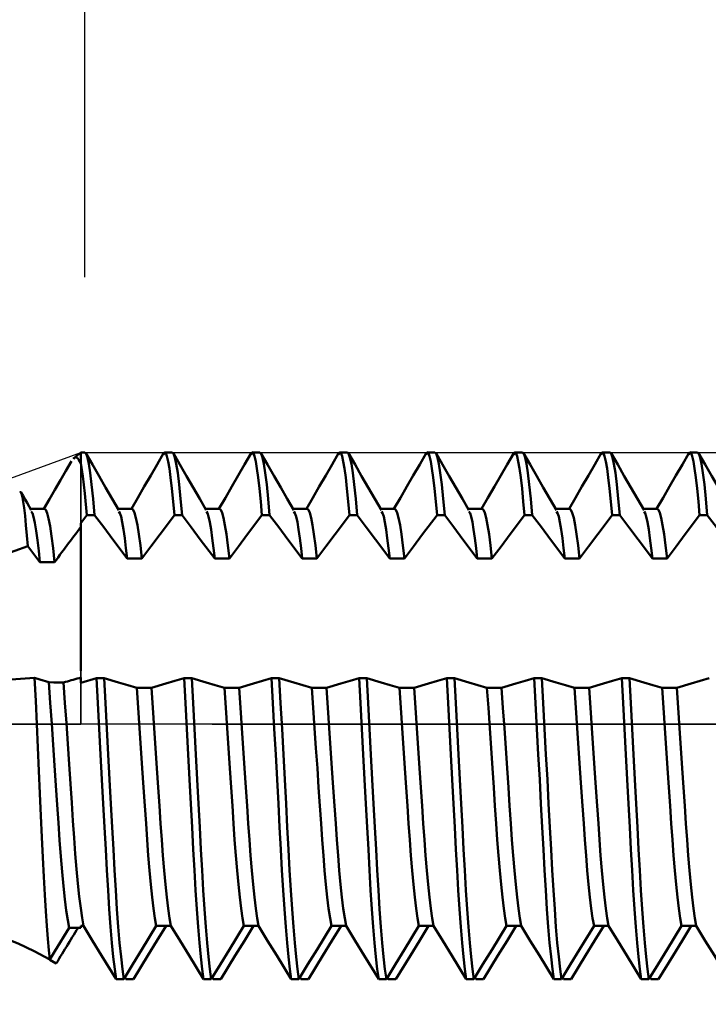
# Model space of a CAD drawing. Extents: x -50 to 77, y -39 to 95.
# Drawn here: x 25 to 29, y -2 to 4 of the extents above; entities that cross this region are included whole.
import ezdxf

# ---------------------------------------------------------------- set-up
doc = ezdxf.new("R2010")
doc.units = 0
doc.header["$PDMODE"] = 1
doc.linetypes.add('LONGDASH_DASH', pattern=[10.5, 6, -0.75, 3, -0.75])
for name, color, linetype, lineweight in [('1', 4, 'Continuous', 50), ('2', 7, 'Continuous', 25), ('4', 2, 'LONGDASH_DASH', 25), ('CUT', 1, 'Continuous', 25), ('NOCUT', 7, 'Continuous', 25), ('SK2', 7, 'Continuous', 25), ('SK4', 2, 'LONGDASH_DASH', 25)]:
    doc.layers.add(name, color=color, linetype=linetype, lineweight=lineweight)
doc.styles.add('STANDARD 3.5 mm', font='monos.ttf', dxfattribs={"height": 3.5})
doc.dimstyles.new('AM_DIN', dxfattribs={"dimtxt": 3.5, "dimasz": 2.5, "dimexe": 2, "dimexo": 1, "dimgap": 1, "dimtad": 1, "dimdec": 1, "dimzin": 0, "dimdsep": 46, "dimtxsty": 'STANDARD 3.5 mm', "dimcen": 0.09, "dimadec": 0, "dimazin": 2, "dimtm": 1e-09, "dimtfac": 0.707107, "dimtmove": 0, "dimatfit": 3, "dimfxl": 1, "dimtolj": 1, "dimtzin": 0, "dimlwd": -1, "dimlwe": -1, "dimarcsym": 0})

# ---------------------------------------------------------------- blocks, each defined once
blk = doc.blocks.new('*D6')
at = {"layer": '2', "color": 0}
for p, q in [((25.0219, 2.552), (25.0219, 47)), ((35, 2.375), (35, 47)), ((32.5, 45), (27.5219, 45)), ((35, 45), (50.7035, 45))]:
    blk.add_line(p, q, dxfattribs=at)
for points in [[(27.5219, 45.4167), (27.5219, 44.5833), (25.0219, 45)], [(32.5, 44.5833), (32.5, 45.4167), (35, 45)]]:
    blk.add_solid(points, dxfattribs=at)
at = {"layer": 'DEFPOINTS', "color": 0}
for p in [(25.0219, 35), (25.0219, 1.552), (35, 1.375)]:
    blk.add_point(p, dxfattribs=at)
at = {"layer": '2', "color": 0, "insert": (44.1018, 47.8113), "char_height": 3.5, "attachment_point": 5, "style": 'STANDARD 3.5 mm'}
blk.add_mtext('\\A1;10.0', dxfattribs=at)
blk = doc.blocks.new('*D7')
at = {"layer": '2', "color": 0}
for p, q in [((17, 2.175), (17, 62)), ((35, 2.375), (35, 62)), ((32.5, 60), (19.5, 60))]:
    blk.add_line(p, q, dxfattribs=at)
for points in [[(19.5, 60.4167), (19.5, 59.5833), (17, 60)], [(32.5, 59.5833), (32.5, 60.4167), (35, 60)]]:
    blk.add_solid(points, dxfattribs=at)
at = {"layer": 'DEFPOINTS', "color": 0}
for p in [(17, 50), (35, 1.375), (17, 1.175)]:
    blk.add_point(p, dxfattribs=at)
at = {"layer": '2', "color": 0, "insert": (26, 62.8113), "char_height": 3.5, "attachment_point": 5, "style": 'STANDARD 3.5 mm'}
blk.add_mtext('\\A1;18.0', dxfattribs=at)
blk = doc.blocks.new('*D8')
at = {"layer": '2', "color": 0}
for p, q in [((0, 1), (0, 77)), ((35, 2.375), (35, 77)), ((32.5, 75), (2.5, 75))]:
    blk.add_line(p, q, dxfattribs=at)
for points in [[(2.5, 75.4167), (2.5, 74.5833), (0, 75)], [(32.5, 74.5833), (32.5, 75.4167), (35, 75)]]:
    blk.add_solid(points, dxfattribs=at)
at = {"layer": 'DEFPOINTS', "color": 0}
for p in [(0, 65), (35, 1.375), (0, 0)]:
    blk.add_point(p, dxfattribs=at)
at = {"layer": '2', "color": 0, "insert": (17.5, 77.8113), "char_height": 3.5, "attachment_point": 5, "style": 'STANDARD 3.5 mm'}
blk.add_mtext('\\A1;35.0', dxfattribs=at)
blk = doc.blocks.new('*D9')
at = {"layer": 'DEFPOINTS', "color": 0}
for p in [(35, 80), (35, 1.375), (-21, 0.85)]:
    blk.add_point(p, dxfattribs=at)
at = {"layer": 'SK2', "color": 0}
for p, q in [((-21, 1.85), (-21, 92)), ((35, 2.375), (35, 92)), ((-18.5, 90), (32.5, 90))]:
    blk.add_line(p, q, dxfattribs=at)
for points in [[(-18.5, 90.4167), (-18.5, 89.5833), (-21, 90)], [(32.5, 89.5833), (32.5, 90.4167), (35, 90)]]:
    blk.add_solid(points, dxfattribs=at)
at = {"layer": 'SK2', "color": 0, "insert": (7, 92.8113), "char_height": 3.5, "attachment_point": 5, "style": 'STANDARD 3.5 mm'}
blk.add_mtext('\\A1;56.0', dxfattribs=at)
blk = doc.blocks.new('*D10')
at = {"layer": 'DEFPOINTS', "color": 0}
for p in [(33.8157, 1.552), (-21, -0.85), (33.8157, -20)]:
    blk.add_point(p, dxfattribs=at)
at = {"layer": 'SK2', "color": 0}
for p, q in [((33.8157, 0.552), (33.8157, -32)), ((-21, -1.85), (-21, -32)), ((-18.5, -30), (31.3157, -30))]:
    blk.add_line(p, q, dxfattribs=at)
for points in [[(-18.5, -29.5833), (-18.5, -30.4167), (-21, -30)], [(31.3157, -30.4167), (31.3157, -29.5833), (33.8157, -30)]]:
    blk.add_solid(points, dxfattribs=at)
at = {"layer": 'SK2', "color": 0, "insert": (6.4078, -27.1887), "char_height": 3.5, "attachment_point": 5, "style": 'STANDARD 3.5 mm'}
blk.add_mtext('\\A1;54.8', dxfattribs=at)

msp = doc.modelspace()

# ---------------------------------------------------------------- linework, layer by layer
at = {"layer": '1'}
for p, q in [((25.0219, 1.552), (25, 1.552)), ((25, 1.552), (25, 1.4895)), ((25.5219, 1.552), (25.4781, 1.552)), ((26.0219, 1.552), (25.9781, 1.552)), ((26.5219, 1.552), (26.4781, 1.552)), ((27.0219, 1.552), (26.9781, 1.552)), ((27.5219, 1.552), (27.4781, 1.552)), ((28.0219, 1.552), (27.9781, 1.552)), ((28.5219, 1.552), (28.4781, 1.552)), ((24.7919, 1.2295), (24.712, 1.2295)), ((25, 1.1483), (25.0338, 1.1932)), ((25.0338, 1.1932), (25.0777, 1.1932)), ((25.2919, 1.2295), (25.212, 1.2295)), ((25.5338, 1.1932), (25.5777, 1.1932)), ((25.7919, 1.2295), (25.712, 1.2295)), ((26.0338, 1.1932), (26.0777, 1.1932)), ((26.2919, 1.2295), (26.212, 1.2295)), ((26.5338, 1.1932), (26.5777, 1.1932)), ((26.7919, 1.2295), (26.712, 1.2295)), ((27.0338, 1.1932), (27.0777, 1.1932)), ((27.2919, 1.2295), (27.212, 1.2295)), ((27.5338, 1.1932), (27.5777, 1.1932)), ((27.7919, 1.2295), (27.712, 1.2295)), ((28.0338, 1.1932), (28.0777, 1.1932)), ((28.2919, 1.2295), (28.212, 1.2295)), ((28.5338, 1.1932), (28.5777, 1.1932)), ((25, 0.8753), (25, 1.127)), ((24.6963, 1.0163), (24.766, 0.9246)), ((25.2638, 0.9461), (25.3476, 0.9461)), ((25.7638, 0.9461), (25.8476, 0.9461)), ((26.2638, 0.9461), (26.3476, 0.9461)), ((26.7638, 0.9461), (26.8476, 0.9461)), ((27.2638, 0.9461), (27.3476, 0.9461)), ((27.7638, 0.9461), (27.8476, 0.9461)), ((28.2638, 0.9461), (28.3476, 0.9461)), ((25.0889, 0.2629), (25, 0.2362)), ((25.1328, 0.2629), (25.0889, 0.2629)), ((25.6328, 0.2629), (25.5889, 0.2629)), ((26.1328, 0.2629), (26.0889, 0.2629)), ((26.6328, 0.2629), (26.5889, 0.2629)), ((27.1328, 0.2629), (27.0889, 0.2629)), ((27.6328, 0.2629), (27.5889, 0.2629)), ((28.1328, 0.2629), (28.0889, 0.2629)), ((25.4028, 0.2069), (25.3191, 0.2069)), ((25.9028, 0.2069), (25.8191, 0.2069)), ((26.4028, 0.2069), (26.3191, 0.2069)), ((26.9028, 0.2069), (26.8191, 0.2069)), ((27.4028, 0.2069), (27.3191, 0.2069)), ((27.9028, 0.2069), (27.8191, 0.2069)), ((28.4028, 0.2069), (28.3191, 0.2069)), ((24.9325, -1.1633), (25, -1.163)), ((25, -1.1531), (25.0142, -1.1531)), ((25, -1.163), (25, -1.1531)), ((25.4305, -1.1531), (25.5142, -1.1531)), ((25.9305, -1.1531), (26.0142, -1.1531)), ((26.4305, -1.1531), (26.5142, -1.1531)), ((26.9305, -1.1531), (27.0142, -1.1531)), ((27.4305, -1.1531), (27.5142, -1.1531)), ((27.9305, -1.1531), (28.0142, -1.1531)), ((28.4305, -1.1531), (28.5142, -1.1531)), ((24.8215, -1.346), (24.859, -1.367)), ((25.2005, -1.4561), (25.2444, -1.4561)), ((25.2556, -1.4561), (25.25, -1.447)), ((25.2995, -1.4561), (25.2556, -1.4561)), ((25.7005, -1.4561), (25.7444, -1.4561)), ((25.7556, -1.4561), (25.75, -1.447)), ((25.7995, -1.4561), (25.7556, -1.4561)), ((26.2005, -1.4561), (26.2444, -1.4561)), ((26.2556, -1.4561), (26.25, -1.447)), ((26.2995, -1.4561), (26.2556, -1.4561)), ((26.7005, -1.4561), (26.7444, -1.4561)), ((26.7556, -1.4561), (26.75, -1.447)), ((26.7995, -1.4561), (26.7556, -1.4561)), ((27.2005, -1.4561), (27.2444, -1.4561)), ((27.2556, -1.4561), (27.25, -1.447)), ((27.2995, -1.4561), (27.2556, -1.4561)), ((27.7005, -1.4561), (27.7444, -1.4561)), ((27.7556, -1.4561), (27.75, -1.447)), ((27.7995, -1.4561), (27.7556, -1.4561)), ((28.2005, -1.4561), (28.2444, -1.4561)), ((28.2556, -1.4561), (28.25, -1.447)), ((28.2995, -1.4561), (28.2556, -1.4561))]:
    msp.add_line(p, q, dxfattribs=at)
for points in [[(24.9585, 1.5139), (24.964, 1.5206), (24.9697, 1.5236), (24.9755, 1.5224), (24.9815, 1.5176), (24.9875, 1.5099), (24.9937, 1.5003), (25, 1.4895)], [(25.0777, 1.1932), (25.0694, 1.2867), (25.061, 1.3675), (25.0526, 1.4345), (25.0444, 1.4865), (25.0365, 1.5231), (25.029, 1.5449), (25.0219, 1.552)], [(25.2161, 1.2224), (25.1785, 1.2872), (25.1409, 1.352), (25.1033, 1.4168), (25.0657, 1.4817), (25.0282, 1.5465)], [(25.4719, 1.5465), (25.4351, 1.4831), (25.3983, 1.4197), (25.3616, 1.3563), (25.3248, 1.2929), (25.288, 1.2295)], [(25.5338, 1.1932), (25.5267, 1.2715), (25.5195, 1.3448), (25.5123, 1.4081), (25.5051, 1.4589), (25.4981, 1.4988), (25.4913, 1.5297), (25.4847, 1.5493), (25.4782, 1.5522), (25.4716, 1.5373)], [(25.5777, 1.1932), (25.5694, 1.2867), (25.561, 1.3675), (25.5526, 1.4345), (25.5444, 1.4865), (25.5365, 1.5231), (25.529, 1.5449), (25.5219, 1.552)], [(25.7161, 1.2224), (25.6785, 1.2872), (25.6409, 1.352), (25.6033, 1.4168), (25.5657, 1.4817), (25.5282, 1.5465)], [(25.9719, 1.5465), (25.9351, 1.4831), (25.8983, 1.4197), (25.8616, 1.3563), (25.8248, 1.2929), (25.788, 1.2295)], [(26.0338, 1.1932), (26.0267, 1.2715), (26.0195, 1.3448), (26.0123, 1.4081), (26.0051, 1.4589), (25.9981, 1.4988), (25.9913, 1.5297), (25.9847, 1.5493), (25.9782, 1.5522), (25.9716, 1.5373)], [(26.0777, 1.1932), (26.0694, 1.2867), (26.061, 1.3675), (26.0526, 1.4345), (26.0444, 1.4865), (26.0365, 1.5231), (26.029, 1.5449), (26.0219, 1.552)], [(26.2161, 1.2224), (26.1785, 1.2872), (26.1409, 1.352), (26.1033, 1.4168), (26.0657, 1.4817), (26.0282, 1.5465)], [(26.4719, 1.5465), (26.4351, 1.4831), (26.3983, 1.4197), (26.3616, 1.3563), (26.3248, 1.2929), (26.288, 1.2295)], [(26.5338, 1.1932), (26.5267, 1.2715), (26.5195, 1.3448), (26.5123, 1.4081), (26.5051, 1.4589), (26.4981, 1.4988), (26.4913, 1.5297), (26.4847, 1.5493), (26.4782, 1.5522), (26.4716, 1.5373)], [(26.5777, 1.1932), (26.5694, 1.2867), (26.561, 1.3675), (26.5526, 1.4345), (26.5444, 1.4865), (26.5365, 1.5231), (26.529, 1.5449), (26.5219, 1.552)], [(26.7161, 1.2224), (26.6785, 1.2872), (26.6409, 1.352), (26.6033, 1.4168), (26.5657, 1.4817), (26.5282, 1.5465)], [(26.9719, 1.5465), (26.9351, 1.4831), (26.8983, 1.4197), (26.8616, 1.3563), (26.8248, 1.2929), (26.788, 1.2295)], [(27.0338, 1.1932), (27.0267, 1.2715), (27.0195, 1.3448), (27.0123, 1.4081), (27.0051, 1.4589), (26.9981, 1.4988), (26.9913, 1.5297), (26.9847, 1.5493), (26.9782, 1.5522), (26.9716, 1.5373)], [(27.0777, 1.1932), (27.0694, 1.2867), (27.061, 1.3675), (27.0526, 1.4345), (27.0444, 1.4865), (27.0365, 1.5231), (27.029, 1.5449), (27.0219, 1.552)], [(27.2161, 1.2224), (27.1785, 1.2872), (27.1409, 1.352), (27.1033, 1.4168), (27.0657, 1.4817), (27.0282, 1.5465)], [(27.4719, 1.5465), (27.4351, 1.4831), (27.3983, 1.4197), (27.3616, 1.3563), (27.3248, 1.2929), (27.288, 1.2295)], [(27.5338, 1.1932), (27.5267, 1.2715), (27.5195, 1.3448), (27.5123, 1.4081), (27.5051, 1.4589), (27.4981, 1.4988), (27.4913, 1.5297), (27.4847, 1.5493), (27.4782, 1.5522), (27.4716, 1.5373)], [(27.5777, 1.1932), (27.5694, 1.2867), (27.561, 1.3675), (27.5526, 1.4345), (27.5444, 1.4865), (27.5365, 1.5231), (27.529, 1.5449), (27.5219, 1.552)], [(27.7161, 1.2224), (27.6785, 1.2872), (27.6409, 1.352), (27.6033, 1.4168), (27.5657, 1.4817), (27.5282, 1.5465)], [(27.9719, 1.5465), (27.9351, 1.4831), (27.8983, 1.4197), (27.8616, 1.3563), (27.8248, 1.2929), (27.788, 1.2295)], [(28.0338, 1.1932), (28.0267, 1.2715), (28.0195, 1.3448), (28.0123, 1.4081), (28.0051, 1.4589), (27.9981, 1.4988), (27.9913, 1.5297), (27.9847, 1.5493), (27.9782, 1.5522), (27.9716, 1.5373)], [(28.0777, 1.1932), (28.0694, 1.2867), (28.061, 1.3675), (28.0526, 1.4345), (28.0444, 1.4865), (28.0365, 1.5231), (28.029, 1.5449), (28.0219, 1.552)], [(28.2161, 1.2224), (28.1785, 1.2872), (28.1409, 1.352), (28.1033, 1.4168), (28.0657, 1.4817), (28.0282, 1.5465)], [(28.4719, 1.5465), (28.4351, 1.4831), (28.3983, 1.4197), (28.3616, 1.3563), (28.3248, 1.2929), (28.288, 1.2295)], [(28.5338, 1.1932), (28.5267, 1.2715), (28.5195, 1.3448), (28.5123, 1.4081), (28.5051, 1.4589), (28.4981, 1.4988), (28.4913, 1.5297), (28.4847, 1.5493), (28.4782, 1.5522), (28.4716, 1.5373)], [(28.5777, 1.1932), (28.5694, 1.2867), (28.561, 1.3675), (28.5526, 1.4345), (28.5444, 1.4865), (28.5365, 1.5231), (28.529, 1.5449), (28.5219, 1.552)], [(28.7161, 1.2224), (28.6785, 1.2872), (28.6409, 1.352), (28.6033, 1.4168), (28.5657, 1.4817), (28.5282, 1.5465)], [(24.9457, 1.5013), (24.9141, 1.447), (24.8826, 1.3926), (24.8511, 1.3382), (24.8195, 1.2839), (24.788, 1.2295)], [(25.0338, 1.1932), (25.0225, 1.3169), (25.0111, 1.4165), (25, 1.4895)], [(24.6963, 1.0163), (24.6912, 1.0779), (24.6861, 1.1366), (24.6809, 1.1897), (24.6758, 1.2342), (24.6707, 1.2693), (24.6657, 1.2967), (24.6607, 1.3167), (24.6559, 1.3256), (24.6512, 1.3233)], [(24.716, 1.2226), (24.7043, 1.2428), (24.6925, 1.263), (24.6808, 1.2832), (24.6691, 1.3035), (24.6574, 1.3237)], [(24.766, 0.9246), (24.7588, 0.9888), (24.7515, 1.0498), (24.7442, 1.1044), (24.7369, 1.1496), (24.7297, 1.1834), (24.7228, 1.2038), (24.7162, 1.2145)], [(24.8497, 0.9255), (24.8411, 1.0044), (24.8324, 1.0728), (24.8237, 1.1296), (24.8152, 1.1738), (24.807, 1.205), (24.7992, 1.2234), (24.7919, 1.2295)], [(25.2638, 0.9461), (25.2569, 1.0053), (25.2499, 1.0616), (25.243, 1.1121), (25.236, 1.1541), (25.2292, 1.1856), (25.2226, 1.2048), (25.2163, 1.2148)], [(25.3476, 0.9461), (25.3392, 1.02), (25.3309, 1.0838), (25.3225, 1.1367), (25.3143, 1.1778), (25.3064, 1.2067), (25.2989, 1.2239), (25.2919, 1.2295)], [(25.7638, 0.9461), (25.7569, 1.0053), (25.7499, 1.0616), (25.743, 1.112), (25.736, 1.1541), (25.7292, 1.1856), (25.7226, 1.2048), (25.7163, 1.2148)], [(25.8476, 0.9461), (25.8392, 1.02), (25.8309, 1.0838), (25.8225, 1.1367), (25.8143, 1.1778), (25.8064, 1.2067), (25.7989, 1.2239), (25.7919, 1.2295)], [(26.2638, 0.9461), (26.2569, 1.0053), (26.2499, 1.0616), (26.243, 1.112), (26.236, 1.1541), (26.2292, 1.1856), (26.2226, 1.2048), (26.2163, 1.2148)], [(26.3476, 0.9461), (26.3392, 1.02), (26.3309, 1.0838), (26.3225, 1.1367), (26.3143, 1.1778), (26.3064, 1.2067), (26.2989, 1.2239), (26.2919, 1.2295)], [(26.7638, 0.9461), (26.7569, 1.0053), (26.7499, 1.0616), (26.743, 1.112), (26.736, 1.1541), (26.7292, 1.1856), (26.7226, 1.2048), (26.7163, 1.2148)], [(26.8476, 0.9461), (26.8392, 1.02), (26.8309, 1.0838), (26.8225, 1.1367), (26.8143, 1.1778), (26.8064, 1.2067), (26.7989, 1.2239), (26.7919, 1.2295)], [(27.2638, 0.9461), (27.2569, 1.0053), (27.2499, 1.0616), (27.243, 1.112), (27.236, 1.1541), (27.2292, 1.1856), (27.2226, 1.2048), (27.2163, 1.2148)], [(27.3476, 0.9461), (27.3392, 1.02), (27.3309, 1.0838), (27.3225, 1.1367), (27.3143, 1.1778), (27.3064, 1.2067), (27.2989, 1.2239), (27.2919, 1.2295)], [(27.7638, 0.9461), (27.7569, 1.0053), (27.7499, 1.0616), (27.743, 1.112), (27.736, 1.1541), (27.7292, 1.1856), (27.7226, 1.2048), (27.7163, 1.2148)], [(27.8476, 0.9461), (27.8392, 1.02), (27.8309, 1.0838), (27.8225, 1.1367), (27.8143, 1.1778), (27.8064, 1.2067), (27.7989, 1.2239), (27.7919, 1.2295)], [(28.2638, 0.9461), (28.2569, 1.0053), (28.2499, 1.0616), (28.243, 1.112), (28.236, 1.1541), (28.2292, 1.1856), (28.2226, 1.2048), (28.2163, 1.2148)], [(28.3476, 0.9461), (28.3392, 1.02), (28.3309, 1.0838), (28.3225, 1.1367), (28.3143, 1.1778), (28.3064, 1.2067), (28.2989, 1.2239), (28.2919, 1.2295)], [(24.8497, 0.9255), (24.8597, 0.9389), (24.8697, 0.9523), (24.8797, 0.9658), (24.8897, 0.9792), (24.8998, 0.9926), (24.9098, 1.0061), (24.9198, 1.0195), (24.9298, 1.0329), (24.9399, 1.0464), (24.9499, 1.0598), (24.9599, 1.0732), (24.9699, 1.0867), (24.9799, 1.1001), (24.99, 1.1135), (25, 1.127)], [(25, 1.127), (25, 1.1341), (25, 1.1412), (25, 1.1483)], [(24.6963, 1.0163), (24.5472, 0.9635), (24.3922, 0.9226), (24.2331, 0.8938)], [(24.766, 0.9246), (24.7939, 0.9249), (24.8218, 0.9252), (24.8497, 0.9255)], [(25, 0.3043), (25, 0.3348), (25, 0.3713), (25, 0.4127), (25, 0.4572), (25, 0.5037), (25, 0.5517), (25, 0.6007), (25, 0.6501), (25, 0.6992), (25, 0.7471), (25, 0.7929), (25, 0.8355), (25, 0.8753)], [(24.4036, 0.2465), (24.5173, 0.251), (24.6284, 0.2571), (24.7354, 0.2646)], [(24.8216, -1.3443), (24.8159, -1.2915), (24.8101, -1.2275), (24.8043, -1.1529), (24.7985, -1.0684), (24.7928, -0.9744), (24.7873, -0.8719), (24.7819, -0.762), (24.7766, -0.6456), (24.7712, -0.5232), (24.7656, -0.3963), (24.7597, -0.2662), (24.7538, -0.1342), (24.7477, -0.0009), (24.7416, 0.1324), (24.7354, 0.2646)], [(24.9325, -1.1633), (24.9245, -1.1192), (24.9164, -1.0644), (24.9083, -0.9996), (24.9003, -0.9257), (24.8926, -0.8438), (24.8851, -0.7554), (24.8781, -0.6621), (24.8714, -0.5646), (24.8644, -0.4606), (24.8569, -0.3508), (24.8491, -0.2362), (24.8412, -0.1183), (24.833, 0.0013), (24.8249, 0.1209), (24.817, 0.2388)], [(24.9008, 0.2375), (24.8728, 0.2379), (24.8449, 0.2383), (24.817, 0.2388)], [(25, 0.2658), (24.989, 0.2627), (24.978, 0.2595), (24.9669, 0.2564), (24.9559, 0.2532), (24.9449, 0.2501), (24.9338, 0.2469), (24.9228, 0.2438), (24.9118, 0.2406), (24.9008, 0.2375)], [(25.0142, -1.1531), (25.0063, -1.1071), (24.9984, -1.0509), (24.9904, -0.9852), (24.9826, -0.911), (24.9751, -0.8295), (24.9678, -0.742), (24.961, -0.6497), (24.9543, -0.5531), (24.9474, -0.4503), (24.94, -0.3419), (24.9324, -0.2291), (24.9245, -0.1132), (24.9166, 0.0043), (24.9086, 0.1217), (24.9008, 0.2375)], [(25, 0.2362), (25, 0.246), (25, 0.2559), (25, 0.2658)], [(25.2005, -1.4561), (25.1928, -1.3993), (25.1849, -1.3299), (25.1771, -1.249), (25.1694, -1.1575), (25.1619, -1.0568), (25.1547, -0.9486), (25.148, -0.8346), (25.1415, -0.7158), (25.1347, -0.5893), (25.1275, -0.4558), (25.1201, -0.3166), (25.1124, -0.1732), (25.1045, -0.0276), (25.0967, 0.1185), (25.0889, 0.2629)], [(25.2444, -1.4561), (25.2366, -1.3993), (25.2288, -1.3299), (25.221, -1.249), (25.2133, -1.1575), (25.2058, -1.0568), (25.1986, -0.9486), (25.1918, -0.8346), (25.1854, -0.7158), (25.1786, -0.5893), (25.1714, -0.4558), (25.1639, -0.3166), (25.1562, -0.1732), (25.1484, -0.0276), (25.1406, 0.1185), (25.1328, 0.2629)], [(25.7005, -1.4561), (25.6928, -1.3993), (25.6849, -1.3299), (25.6771, -1.249), (25.6694, -1.1575), (25.6619, -1.0568), (25.6547, -0.9486), (25.648, -0.8346), (25.6415, -0.7158), (25.6347, -0.5893), (25.6275, -0.4558), (25.6201, -0.3166), (25.6124, -0.1732), (25.6045, -0.0276), (25.5967, 0.1185), (25.5889, 0.2629)], [(25.7444, -1.4561), (25.7366, -1.3993), (25.7288, -1.3299), (25.721, -1.249), (25.7133, -1.1575), (25.7058, -1.0568), (25.6986, -0.9486), (25.6918, -0.8346), (25.6854, -0.7158), (25.6786, -0.5893), (25.6714, -0.4558), (25.6639, -0.3166), (25.6562, -0.1732), (25.6484, -0.0276), (25.6406, 0.1185), (25.6328, 0.2629)], [(26.2005, -1.4561), (26.1928, -1.3993), (26.1849, -1.3299), (26.1771, -1.249), (26.1694, -1.1575), (26.1619, -1.0568), (26.1547, -0.9486), (26.148, -0.8346), (26.1415, -0.7158), (26.1347, -0.5893), (26.1275, -0.4558), (26.1201, -0.3166), (26.1124, -0.1732), (26.1045, -0.0276), (26.0967, 0.1185), (26.0889, 0.2629)], [(26.2444, -1.4561), (26.2366, -1.3993), (26.2288, -1.3299), (26.221, -1.249), (26.2133, -1.1575), (26.2058, -1.0568), (26.1986, -0.9486), (26.1918, -0.8346), (26.1854, -0.7158), (26.1786, -0.5893), (26.1714, -0.4558), (26.1639, -0.3166), (26.1562, -0.1732), (26.1484, -0.0276), (26.1406, 0.1185), (26.1328, 0.2629)], [(26.7005, -1.4561), (26.6928, -1.3993), (26.6849, -1.3299), (26.6771, -1.249), (26.6694, -1.1575), (26.6619, -1.0568), (26.6547, -0.9486), (26.648, -0.8346), (26.6415, -0.7158), (26.6347, -0.5893), (26.6275, -0.4558), (26.6201, -0.3166), (26.6124, -0.1732), (26.6045, -0.0276), (26.5967, 0.1185), (26.5889, 0.2629)], [(26.7444, -1.4561), (26.7366, -1.3993), (26.7288, -1.3299), (26.721, -1.249), (26.7133, -1.1575), (26.7058, -1.0568), (26.6986, -0.9486), (26.6918, -0.8346), (26.6854, -0.7158), (26.6786, -0.5893), (26.6714, -0.4558), (26.6639, -0.3166), (26.6562, -0.1732), (26.6484, -0.0276), (26.6406, 0.1185), (26.6328, 0.2629)], [(27.2005, -1.4561), (27.1928, -1.3993), (27.1849, -1.3299), (27.1771, -1.249), (27.1694, -1.1575), (27.1619, -1.0568), (27.1547, -0.9486), (27.148, -0.8346), (27.1415, -0.7158), (27.1347, -0.5893), (27.1275, -0.4558), (27.1201, -0.3166), (27.1124, -0.1732), (27.1045, -0.0276), (27.0967, 0.1185), (27.0889, 0.2629)], [(27.2444, -1.4561), (27.2366, -1.3993), (27.2288, -1.3299), (27.221, -1.249), (27.2133, -1.1575), (27.2058, -1.0568), (27.1986, -0.9486), (27.1918, -0.8346), (27.1854, -0.7158), (27.1786, -0.5893), (27.1714, -0.4558), (27.1639, -0.3166), (27.1562, -0.1732), (27.1484, -0.0276), (27.1406, 0.1185), (27.1328, 0.2629)], [(27.7005, -1.4561), (27.6928, -1.3993), (27.6849, -1.3299), (27.6771, -1.249), (27.6694, -1.1575), (27.6619, -1.0568), (27.6547, -0.9486), (27.648, -0.8346), (27.6415, -0.7158), (27.6347, -0.5893), (27.6275, -0.4558), (27.6201, -0.3166), (27.6124, -0.1732), (27.6045, -0.0276), (27.5967, 0.1185), (27.5889, 0.2629)], [(27.7444, -1.4561), (27.7366, -1.3993), (27.7288, -1.3299), (27.721, -1.249), (27.7133, -1.1575), (27.7058, -1.0568), (27.6986, -0.9486), (27.6918, -0.8346), (27.6854, -0.7158), (27.6786, -0.5893), (27.6714, -0.4558), (27.6639, -0.3166), (27.6562, -0.1732), (27.6484, -0.0276), (27.6406, 0.1185), (27.6328, 0.2629)], [(28.2005, -1.4561), (28.1928, -1.3993), (28.1849, -1.3299), (28.1771, -1.249), (28.1694, -1.1575), (28.1619, -1.0568), (28.1547, -0.9486), (28.148, -0.8346), (28.1415, -0.7158), (28.1347, -0.5893), (28.1275, -0.4558), (28.1201, -0.3166), (28.1124, -0.1732), (28.1045, -0.0276), (28.0967, 0.1185), (28.0889, 0.2629)], [(28.2444, -1.4561), (28.2366, -1.3993), (28.2288, -1.3299), (28.221, -1.249), (28.2133, -1.1575), (28.2058, -1.0568), (28.1986, -0.9486), (28.1918, -0.8346), (28.1854, -0.7158), (28.1786, -0.5893), (28.1714, -0.4558), (28.1639, -0.3166), (28.1562, -0.1732), (28.1484, -0.0276), (28.1406, 0.1185), (28.1328, 0.2629)], [(25.4305, -1.1531), (25.4228, -1.108), (25.4149, -1.053), (25.4071, -0.989), (25.3994, -0.9165), (25.392, -0.8369), (25.3848, -0.7513), (25.378, -0.6611), (25.3716, -0.5672), (25.3648, -0.4671), (25.3576, -0.3615), (25.3502, -0.2515), (25.3425, -0.1381), (25.3347, -0.0229), (25.3269, 0.0926), (25.3191, 0.2069)], [(25.5142, -1.1531), (25.5065, -1.108), (25.4986, -1.053), (25.4908, -0.989), (25.4832, -0.9165), (25.4757, -0.8369), (25.4685, -0.7513), (25.4618, -0.6611), (25.4553, -0.5672), (25.4485, -0.4671), (25.4414, -0.3615), (25.4339, -0.2515), (25.4262, -0.1381), (25.4184, -0.0229), (25.4106, 0.0926), (25.4028, 0.2069)], [(25.9305, -1.1531), (25.9228, -1.108), (25.9149, -1.053), (25.9071, -0.989), (25.8994, -0.9165), (25.892, -0.8369), (25.8848, -0.7513), (25.878, -0.6611), (25.8716, -0.5672), (25.8648, -0.4671), (25.8576, -0.3615), (25.8502, -0.2515), (25.8425, -0.1381), (25.8347, -0.0229), (25.8269, 0.0926), (25.8191, 0.2069)], [(26.0142, -1.1531), (26.0065, -1.108), (25.9986, -1.053), (25.9908, -0.989), (25.9832, -0.9165), (25.9757, -0.8369), (25.9685, -0.7513), (25.9618, -0.6611), (25.9553, -0.5672), (25.9485, -0.4671), (25.9414, -0.3615), (25.9339, -0.2515), (25.9262, -0.1381), (25.9184, -0.0229), (25.9106, 0.0926), (25.9028, 0.2069)], [(26.4305, -1.1531), (26.4228, -1.108), (26.4149, -1.053), (26.4071, -0.989), (26.3994, -0.9165), (26.392, -0.8369), (26.3848, -0.7513), (26.378, -0.6611), (26.3716, -0.5672), (26.3648, -0.4671), (26.3576, -0.3615), (26.3502, -0.2515), (26.3425, -0.1381), (26.3347, -0.0229), (26.3269, 0.0926), (26.3191, 0.2069)], [(26.5142, -1.1531), (26.5065, -1.108), (26.4986, -1.053), (26.4908, -0.989), (26.4832, -0.9165), (26.4757, -0.8369), (26.4685, -0.7513), (26.4618, -0.6611), (26.4553, -0.5672), (26.4485, -0.4671), (26.4414, -0.3615), (26.4339, -0.2515), (26.4262, -0.1381), (26.4184, -0.0229), (26.4106, 0.0926), (26.4028, 0.2069)], [(26.9305, -1.1531), (26.9228, -1.108), (26.9149, -1.053), (26.9071, -0.989), (26.8994, -0.9165), (26.892, -0.8369), (26.8848, -0.7513), (26.878, -0.6611), (26.8716, -0.5672), (26.8648, -0.4671), (26.8576, -0.3615), (26.8502, -0.2515), (26.8425, -0.1381), (26.8347, -0.0229), (26.8269, 0.0926), (26.8191, 0.2069)], [(27.0142, -1.1531), (27.0065, -1.108), (26.9986, -1.053), (26.9908, -0.989), (26.9832, -0.9165), (26.9757, -0.8369), (26.9685, -0.7513), (26.9618, -0.6611), (26.9553, -0.5672), (26.9485, -0.4671), (26.9414, -0.3615), (26.9339, -0.2515), (26.9262, -0.1381), (26.9184, -0.0229), (26.9106, 0.0926), (26.9028, 0.2069)], [(27.4305, -1.1531), (27.4228, -1.108), (27.4149, -1.053), (27.4071, -0.989), (27.3994, -0.9165), (27.392, -0.8369), (27.3848, -0.7513), (27.378, -0.6611), (27.3716, -0.5672), (27.3648, -0.4671), (27.3576, -0.3615), (27.3502, -0.2515), (27.3425, -0.1381), (27.3347, -0.0229), (27.3269, 0.0926), (27.3191, 0.2069)], [(27.5142, -1.1531), (27.5065, -1.108), (27.4986, -1.053), (27.4908, -0.989), (27.4832, -0.9165), (27.4757, -0.8369), (27.4685, -0.7513), (27.4618, -0.6611), (27.4553, -0.5672), (27.4485, -0.4671), (27.4414, -0.3615), (27.4339, -0.2515), (27.4262, -0.1381), (27.4184, -0.0229), (27.4106, 0.0926), (27.4028, 0.2069)], [(27.9305, -1.1531), (27.9228, -1.108), (27.9149, -1.053), (27.9071, -0.989), (27.8994, -0.9165), (27.892, -0.8369), (27.8848, -0.7513), (27.878, -0.6611), (27.8716, -0.5672), (27.8648, -0.4671), (27.8576, -0.3615), (27.8502, -0.2515), (27.8425, -0.1381), (27.8347, -0.0229), (27.8269, 0.0926), (27.8191, 0.2069)], [(28.0142, -1.1531), (28.0065, -1.108), (27.9986, -1.053), (27.9908, -0.989), (27.9832, -0.9165), (27.9757, -0.8369), (27.9685, -0.7513), (27.9618, -0.6611), (27.9553, -0.5672), (27.9485, -0.4671), (27.9414, -0.3615), (27.9339, -0.2515), (27.9262, -0.1381), (27.9184, -0.0229), (27.9106, 0.0926), (27.9028, 0.2069)], [(28.4305, -1.1531), (28.4228, -1.108), (28.4149, -1.053), (28.4071, -0.989), (28.3994, -0.9165), (28.392, -0.8369), (28.3848, -0.7513), (28.378, -0.6611), (28.3716, -0.5672), (28.3648, -0.4671), (28.3576, -0.3615), (28.3502, -0.2515), (28.3425, -0.1381), (28.3347, -0.0229), (28.3269, 0.0926), (28.3191, 0.2069)], [(28.5142, -1.1531), (28.5065, -1.108), (28.4986, -1.053), (28.4908, -0.989), (28.4832, -0.9165), (28.4757, -0.8369), (28.4685, -0.7513), (28.4618, -0.6611), (28.4553, -0.5672), (28.4485, -0.4671), (28.4414, -0.3615), (28.4339, -0.2515), (28.4262, -0.1381), (28.4184, -0.0229), (28.4106, 0.0926), (28.4028, 0.2069)], [(24.9838, -1.1631), (24.9755, -1.1767), (24.9672, -1.1903), (24.9588, -1.2038), (24.9505, -1.2174), (24.9422, -1.231), (24.9339, -1.2446), (24.9256, -1.2582), (24.9173, -1.2718), (24.9089, -1.2854), (24.9006, -1.299), (24.8923, -1.3126), (24.884, -1.3262), (24.8757, -1.3398), (24.8673, -1.3534), (24.859, -1.367)], [(24.8216, -1.3443), (24.7336, -1.2963), (24.6422, -1.2535), (24.5478, -1.2162)]]:
    msp.add_lwpolyline(points, dxfattribs=at)
at = {"layer": '1', "flags": 128}
for points in [[(25.0777, 1.1932), (25.1298, 1.1241), (25.1818, 1.0551), (25.2638, 0.9461)], [(25.3476, 0.9461), (25.3996, 1.0152), (25.4517, 1.0842), (25.5338, 1.1932)], [(25.5777, 1.1932), (25.6298, 1.1241), (25.6818, 1.0551), (25.7638, 0.9461)], [(25.8476, 0.9461), (25.8996, 1.0152), (25.9517, 1.0842), (26.0338, 1.1932)], [(26.0777, 1.1932), (26.1298, 1.1241), (26.1818, 1.0551), (26.2638, 0.9461)], [(26.3476, 0.9461), (26.3996, 1.0152), (26.4517, 1.0842), (26.5338, 1.1932)], [(26.5777, 1.1932), (26.6298, 1.1241), (26.6818, 1.0551), (26.7638, 0.9461)], [(26.8476, 0.9461), (26.8996, 1.0152), (26.9517, 1.0842), (27.0338, 1.1932)], [(27.0777, 1.1932), (27.1298, 1.1241), (27.1818, 1.0551), (27.2638, 0.9461)], [(27.3476, 0.9461), (27.3996, 1.0152), (27.4517, 1.0842), (27.5338, 1.1932)], [(27.5777, 1.1932), (27.6298, 1.1241), (27.6818, 1.0551), (27.7638, 0.9461)], [(27.8476, 0.9461), (27.8996, 1.0152), (27.9517, 1.0842), (28.0338, 1.1932)], [(28.0777, 1.1932), (28.1298, 1.1241), (28.1818, 1.0551), (28.2638, 0.9461)], [(28.3476, 0.9461), (28.3996, 1.0152), (28.4517, 1.0842), (28.5338, 1.1932)], [(28.5777, 1.1932), (28.6298, 1.1241), (28.6818, 1.0551), (28.7638, 0.9461)], [(24.817, 0.2388), (24.765, 0.2553), (24.7354, 0.2646)], [(25.3191, 0.2069), (25.267, 0.2226), (25.215, 0.2382), (25.1328, 0.2629)], [(25.5889, 0.2629), (25.5369, 0.2473), (25.4849, 0.2316), (25.4028, 0.2069)], [(25.8191, 0.2069), (25.767, 0.2226), (25.715, 0.2382), (25.6328, 0.2629)], [(26.0889, 0.2629), (26.0369, 0.2473), (25.9849, 0.2316), (25.9028, 0.2069)], [(26.3191, 0.2069), (26.267, 0.2226), (26.215, 0.2382), (26.1328, 0.2629)], [(26.5889, 0.2629), (26.5369, 0.2473), (26.4849, 0.2316), (26.4028, 0.2069)], [(26.8191, 0.2069), (26.767, 0.2226), (26.715, 0.2382), (26.6328, 0.2629)], [(27.0889, 0.2629), (27.0369, 0.2473), (26.9849, 0.2316), (26.9028, 0.2069)], [(27.3191, 0.2069), (27.267, 0.2226), (27.215, 0.2382), (27.1328, 0.2629)], [(27.5889, 0.2629), (27.5369, 0.2473), (27.4849, 0.2316), (27.4028, 0.2069)], [(27.8191, 0.2069), (27.767, 0.2226), (27.715, 0.2382), (27.6328, 0.2629)], [(28.0889, 0.2629), (28.0369, 0.2473), (27.9849, 0.2316), (27.9028, 0.2069)], [(28.3191, 0.2069), (28.267, 0.2226), (28.215, 0.2382), (28.1328, 0.2629)], [(28.5889, 0.2629), (28.5369, 0.2473), (28.4849, 0.2316), (28.4028, 0.2069)], [(24.8216, -1.3443), (24.8503, -1.2974), (24.9325, -1.1633)], [(25.0142, -1.1531), (25.0663, -1.2377), (25.1183, -1.3224), (25.2005, -1.4561)], [(25.2444, -1.4561), (25.2964, -1.3714), (25.3484, -1.2867), (25.4305, -1.1531)], [(25.4858, -1.1531), (25.4337, -1.2377), (25.3817, -1.3224), (25.2995, -1.4561)], [(25.5142, -1.1531), (25.5663, -1.2377), (25.6183, -1.3224), (25.7005, -1.4561)], [(25.7444, -1.4561), (25.7964, -1.3714), (25.8484, -1.2867), (25.9305, -1.1531)], [(25.9858, -1.1531), (25.9337, -1.2377), (25.8817, -1.3224), (25.7995, -1.4561)], [(26.0142, -1.1531), (26.0663, -1.2377), (26.1183, -1.3224), (26.2005, -1.4561)], [(26.2444, -1.4561), (26.2964, -1.3714), (26.3484, -1.2867), (26.4305, -1.1531)], [(26.4858, -1.1531), (26.4337, -1.2377), (26.3817, -1.3224), (26.2995, -1.4561)], [(26.5142, -1.1531), (26.5663, -1.2377), (26.6183, -1.3224), (26.7005, -1.4561)], [(26.7444, -1.4561), (26.7964, -1.3714), (26.8484, -1.2867), (26.9305, -1.1531)], [(26.9858, -1.1531), (26.9337, -1.2377), (26.8817, -1.3224), (26.7995, -1.4561)], [(27.0142, -1.1531), (27.0663, -1.2377), (27.1183, -1.3224), (27.2005, -1.4561)], [(27.2444, -1.4561), (27.2964, -1.3714), (27.3484, -1.2867), (27.4305, -1.1531)], [(27.4858, -1.1531), (27.4337, -1.2377), (27.3817, -1.3224), (27.2995, -1.4561)], [(27.5142, -1.1531), (27.5663, -1.2377), (27.6183, -1.3224), (27.7005, -1.4561)], [(27.7444, -1.4561), (27.7964, -1.3714), (27.8484, -1.2867), (27.9305, -1.1531)], [(27.9858, -1.1531), (27.9337, -1.2377), (27.8817, -1.3224), (27.7995, -1.4561)], [(28.0142, -1.1531), (28.0663, -1.2377), (28.1183, -1.3224), (28.2005, -1.4561)], [(28.2444, -1.4561), (28.2964, -1.3714), (28.3484, -1.2867), (28.4305, -1.1531)], [(28.4858, -1.1531), (28.4337, -1.2377), (28.3817, -1.3224), (28.2995, -1.4561)], [(28.5142, -1.1531), (28.5663, -1.2377), (28.6183, -1.3224), (28.7005, -1.4561)]]:
    msp.add_lwpolyline(points, dxfattribs=at)
at = {"layer": '1'}
msp.add_arc((23.9684, 2.775), 1.6, 308.1104, 310.1486, dxfattribs=at)
at = {"layer": '4'}
msp.add_line((-2, 0), (38.375, 0), dxfattribs=at)
at = {"layer": 'CUT'}
msp.add_lwpolyline([(25, 1.552), (33.8157, 1.552), (35, 1.375), (35, 0), (25, 0)], close=True, dxfattribs=at)
at = {"layer": 'NOCUT'}
msp.add_lwpolyline([(0, 1.75), (13.4096, 1.75), (13.8759, 1.6), (14.5197, 1.6), (16.8611, 1.1872), (17, 1.175), (23.9684, 1.175), (25, 1.552), (25, 0), (0, 0)], close=True, dxfattribs=at)
at = {"layer": 'SK4'}
msp.add_line((-23, 0), (38.375, 0), dxfattribs=at)

# ---------------------------------------------------------------- dimensions: what is measured, and where the dimension line sits
at = {"layer": '2'}
for base, p2, picture, middle in [((0, 75), (0, 0), '*D8', (17.5, 75)), ((17, 60), (17, 1.175), '*D7', (26, 60)), ((25.0219, 45), (25.0219, 1.552), '*D6', (44.1018, 45))]:
    dim = msp.add_linear_dim(base=base, p1=(35, 1.375), p2=p2, dimstyle='AM_DIN', dxfattribs=at)
    dim.commit()
    dim.dimension.update_dxf_attribs({"geometry": picture, "text_midpoint": middle, "dimtype": 160})
at = {"layer": 'SK2'}
for base, p1, p2, picture, middle in [((35, 90), (-21, 0.85), (35, 1.375), '*D9', (7, 90)), ((33.8157, -30), (-21, -0.85), (33.8157, 1.552), '*D10', (6.4078, -30))]:
    dim = msp.add_linear_dim(base=base, p1=p1, p2=p2, dimstyle='AM_DIN', dxfattribs=at)
    dim.commit()
    dim.dimension.update_dxf_attribs({"geometry": picture, "text_midpoint": middle, "dimtype": 160})

doc.saveas('drawing.dxf')
